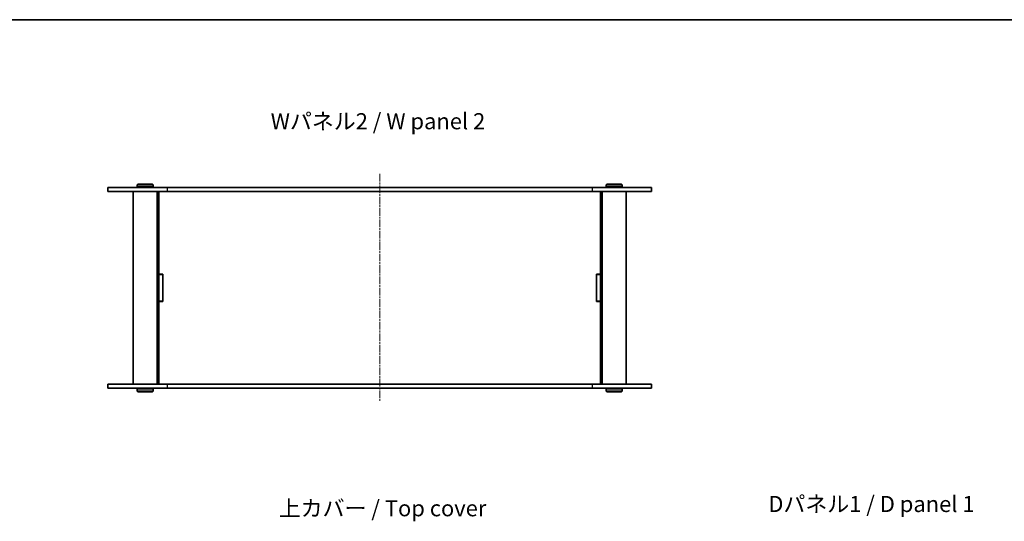
# Model space of a CAD drawing. Units: millimetres. Extents: x 14 to 5528, y 8 to 1132.
# Drawn here: x 681 to 1416, y 758 to 1132 of the extents above; entities that cross this region are included whole.
import ezdxf

# ---------------------------------------------------------------- set-up
doc = ezdxf.new("R2010")
doc.units = ezdxf.units.MM
doc.linetypes.add('CHAIN', pattern=[0.3543, 0.2362, -0.0295, 0.0591, -0.0295])
for name, color, linetype, lineweight in [('Border (ISO)', 7, 'Continuous', 35), ('Symbol (ISO)', 7, 'Continuous', 18), ('Visible (ISO)', 7, 'Continuous', 35), ('Visible Narrow (ISO)', 7, 'Continuous', 25)]:
    doc.layers.add(name, color=color, linetype=linetype, lineweight=lineweight)
doc.layers.add('Centerline (ISO)', color=7, linetype='Continuous', lineweight=18, true_color=0x80ffff)
doc.styles.add('Note Text (TK)', font='txt')

# ---------------------------------------------------------------- blocks, each defined once
blk = doc.blocks.new('図面枠 tk図枠')
at = {"layer": 'Border (ISO)'}
blk.add_line((14.5, 289), (405.5, 289), dxfattribs=at)

msp = doc.modelspace()

# ---------------------------------------------------------------- linework, layer by layer
at = {"layer": 'Centerline (ISO)', "linetype": 'CHAIN', "ltscale": 23.990969}
msp.add_line((950.0753, 1016.812), (950.0753, 846.812), dxfattribs=at)
at = {"layer": 'Visible (ISO)'}
for p, q in [((769.5753, 1009.312), (769.0753, 1008.812)), ((781.0753, 1008.812), (769.0753, 1008.812)), ((769.0753, 1008.812), (769.0753, 1007.312)), ((769.0753, 1007.312), (781.0753, 1007.312)), ((769.5753, 1006.812), (769.0753, 1007.312)), ((769.5753, 1009.312), (780.5753, 1009.312)), ((780.5753, 1009.312), (781.0753, 1008.812)), ((780.5753, 1006.812), (781.0753, 1007.312)), ((781.0753, 1008.812), (781.0753, 1007.312)), ((1119.5753, 1009.312), (1119.0753, 1008.812)), ((1131.0753, 1008.812), (1119.0753, 1008.812)), ((1119.0753, 1008.812), (1119.0753, 1007.312)), ((1119.0753, 1007.312), (1131.0753, 1007.312)), ((1119.5753, 1006.812), (1119.0753, 1007.312)), ((1119.5753, 1009.312), (1130.5753, 1009.312)), ((1130.5753, 1009.312), (1131.0753, 1008.812)), ((1130.5753, 1006.812), (1131.0753, 1007.312)), ((1131.0753, 1008.812), (1131.0753, 1007.312)), ((747.0753, 1006.812), (791.479, 1006.812)), ((747.0753, 1006.812), (747.0753, 1003.812)), ((791.479, 1003.812), (747.0753, 1003.812)), ((766.0753, 1003.812), (766.0753, 859.812)), ((784.0753, 1003.812), (784.0753, 859.812)), ((785.0753, 1003.812), (785.0753, 1003.762)), ((785.0753, 1003.762), (831.3253, 1003.762)), ((785.0753, 1003.762), (785.0753, 941.912)), ((788.0753, 1003.812), (788.0753, 1003.762)), ((1108.6715, 1006.812), (791.479, 1006.812)), ((791.479, 1003.812), (1108.6715, 1003.812)), ((831.3253, 1003.812), (831.3253, 1003.762)), ((851.3253, 1003.762), (851.3253, 1003.812)), ((851.3253, 1003.762), (903.8253, 1003.762)), ((903.8253, 1003.812), (903.8253, 1003.762)), ((923.8253, 1003.762), (923.8253, 1003.812)), ((923.8253, 1003.762), (976.3253, 1003.762)), ((976.3253, 1003.812), (976.3253, 1003.762)), ((996.3253, 1003.762), (996.3253, 1003.812)), ((996.3253, 1003.762), (1048.8253, 1003.762)), ((1048.8253, 1003.812), (1048.8253, 1003.762)), ((1068.8253, 1003.762), (1068.8253, 1003.812)), ((1068.8253, 1003.762), (1115.0753, 1003.762)), ((1108.6715, 1006.812), (1153.0753, 1006.812)), ((1153.0753, 1003.812), (1108.6715, 1003.812)), ((1112.0753, 1003.812), (1112.0753, 1003.762)), ((1115.0753, 1003.812), (1115.0753, 1003.762)), ((1115.0753, 941.912), (1115.0753, 1003.762)), ((1116.0753, 1003.812), (1116.0753, 859.812)), ((1134.0753, 1003.812), (1134.0753, 859.812)), ((1153.0753, 1006.812), (1153.0753, 1003.812)), ((785.0753, 941.912), (788.0753, 941.912)), ((785.0753, 941.812), (785.0753, 941.912)), ((785.0753, 941.812), (785.0753, 921.812)), ((788.0753, 941.812), (785.0753, 941.812)), ((788.0753, 941.912), (788.0753, 921.712)), ((1112.0753, 941.912), (1115.0753, 941.912)), ((1112.0753, 921.712), (1112.0753, 941.912)), ((1115.0753, 941.812), (1112.0753, 941.812)), ((1115.0753, 941.912), (1115.0753, 941.812)), ((1115.0753, 921.812), (1115.0753, 941.812)), ((788.0753, 921.812), (785.0753, 921.812)), ((785.0753, 921.712), (785.0753, 921.812)), ((785.0753, 921.712), (785.0753, 859.862)), ((788.0753, 921.712), (785.0753, 921.712)), ((1115.0753, 921.812), (1112.0753, 921.812)), ((1115.0753, 921.712), (1112.0753, 921.712)), ((1115.0753, 921.812), (1115.0753, 921.712)), ((1115.0753, 859.862), (1115.0753, 921.712)), ((747.0753, 859.812), (791.479, 859.812)), ((747.0753, 859.812), (747.0753, 856.812)), ((791.479, 856.812), (747.0753, 856.812)), ((769.5753, 856.812), (769.0753, 856.312)), ((781.0753, 856.312), (769.0753, 856.312)), ((769.0753, 854.812), (769.0753, 856.312)), ((769.0753, 854.812), (781.0753, 854.812)), ((769.5753, 854.312), (769.0753, 854.812)), ((780.5753, 854.312), (769.5753, 854.312)), ((780.5753, 856.812), (781.0753, 856.312)), ((780.5753, 854.312), (781.0753, 854.812)), ((781.0753, 854.812), (781.0753, 856.312)), ((831.3253, 859.862), (785.0753, 859.862)), ((785.0753, 859.862), (785.0753, 859.812)), ((788.0753, 859.862), (788.0753, 859.812)), ((1108.6715, 859.812), (791.479, 859.812)), ((791.479, 856.812), (1108.6715, 856.812)), ((831.3253, 859.862), (831.3253, 859.812)), ((851.3253, 859.812), (851.3253, 859.862)), ((903.8253, 859.862), (851.3253, 859.862)), ((903.8253, 859.862), (903.8253, 859.812)), ((923.8253, 859.812), (923.8253, 859.862)), ((976.3253, 859.862), (923.8253, 859.862)), ((976.3253, 859.862), (976.3253, 859.812)), ((996.3253, 859.812), (996.3253, 859.862)), ((1048.8253, 859.862), (996.3253, 859.862)), ((1048.8253, 859.862), (1048.8253, 859.812)), ((1068.8253, 859.812), (1068.8253, 859.862)), ((1115.0753, 859.862), (1068.8253, 859.862)), ((1108.6715, 859.812), (1153.0753, 859.812)), ((1153.0753, 856.812), (1108.6715, 856.812)), ((1112.0753, 859.862), (1112.0753, 859.812)), ((1115.0753, 859.862), (1115.0753, 859.812)), ((1119.5753, 856.812), (1119.0753, 856.312)), ((1131.0753, 856.312), (1119.0753, 856.312)), ((1119.0753, 854.812), (1119.0753, 856.312)), ((1119.0753, 854.812), (1131.0753, 854.812)), ((1119.5753, 854.312), (1119.0753, 854.812)), ((1130.5753, 854.312), (1119.5753, 854.312)), ((1130.5753, 856.812), (1131.0753, 856.312)), ((1130.5753, 854.312), (1131.0753, 854.812)), ((1131.0753, 854.812), (1131.0753, 856.312)), ((1153.0753, 859.812), (1153.0753, 856.812))]:
    msp.add_line(p, q, dxfattribs=at)
at = {"layer": 'Visible Narrow (ISO)'}
for p, q in [((791.479, 1006.812), (791.479, 1003.812)), ((1108.6715, 1006.812), (1108.6715, 1003.812)), ((791.479, 859.812), (791.479, 856.812)), ((1108.6715, 859.812), (1108.6715, 856.812))]:
    msp.add_line(p, q, dxfattribs=at)

# ---------------------------------------------------------------- block references
at = {"xscale": 4, "yscale": 4, "zscale": 4}
msp.add_blockref('図面枠 tk図枠', (357.5, -24), dxfattribs=at)

# ---------------------------------------------------------------- texts
at = {"layer": 'Symbol (ISO)', "color": 7, "char_height": 12, "attachment_point": 4, "line_spacing_factor": 1.5, "style": 'Note Text (TK)'}
for s, insert, width in [('\\fＭＳ Ｐゴシック|b0|i0;\\H12.0000;Wパネル2 / W panel 2', (868.7098, 1056.2059), 167.368431), ('\\fＭＳ Ｐゴシック|b0|i0;\\H12.0000;上カバー / Top cover', (874.7153, 767.292), 163.929825), ('\\fＭＳ Ｐゴシック|b0|i0;\\H12.0000;Dパネル1 / D panel 1', (1240.2697, 770.4807), 163.999996)]:
    msp.add_mtext(s, dxfattribs=dict(at, insert=insert, width=width))

doc.saveas('drawing.dxf')
